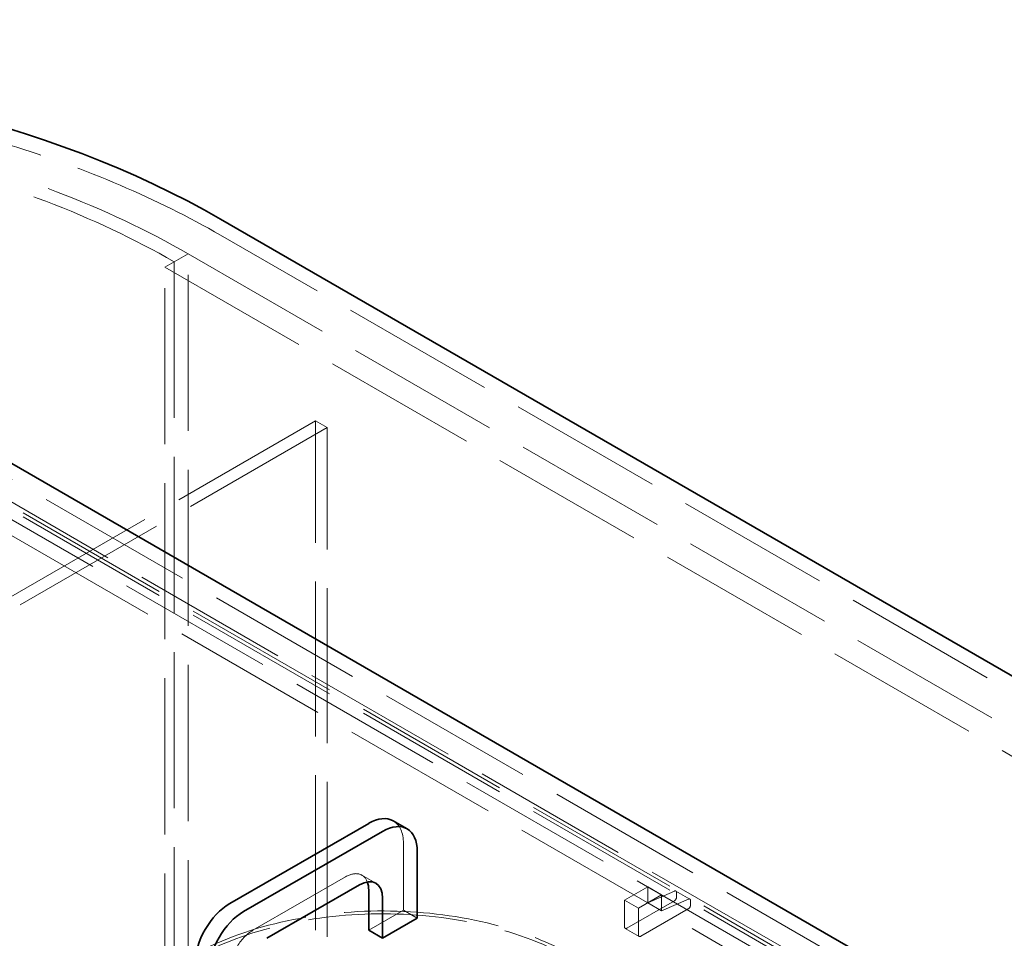
# Model space of a CAD drawing. Units: millimetres. Extents: x 4826 to 10681, y 10696 to 14892.
# Drawn here: x 9267 to 9868, y 13101 to 13662 of the extents above; entities that cross this region are included whole.
import ezdxf

# ---------------------------------------------------------------- set-up
doc = ezdxf.new("R2010")
doc.units = ezdxf.units.MM
doc.header["$LTSCALE"] = 44
doc.linetypes.add('DASHED', pattern=[0.2068, 0.1655, -0.0413])
doc.layers.add('Hidden (ISO)', color=1, linetype='DASHED', lineweight=18, true_color=0xff0000)
doc.layers.add('Visible (ISO)', color=7, linetype='Continuous', lineweight=35)

msp = doc.modelspace()

# ---------------------------------------------------------------- linework, layer by layer
at = {"layer": 'Hidden (ISO)', "ltscale": 12.979741}
for p, q in [((10471.37, 12905.67), (9389.5, 13530.29)), ((9369.7, 13518.86), (10451.58, 12894.24)), ((9355.56, 13510.69), (10437.43, 12886.07))]:
    msp.add_line(p, q, dxfattribs=at)
at = {"layer": 'Hidden (ISO)', "ltscale": 2.538267}
for p, q in [((9369.7, 13518.86), (9355.56, 13510.69)), ((9650.42, 13132.25), (9636.28, 13124.08)), ((9636.28, 13124.08), (9636.28, 13107.75)), ((9644.77, 13119.18), (9658.91, 13127.35)), ((9644.77, 13102.85), (9644.77, 13119.18))]:
    msp.add_line(p, q, dxfattribs=at)
at = {"layer": 'Hidden (ISO)', "ltscale": 1.52292}
for p, q in [((9369.7, 13518.86), (9361.22, 13513.96)), ((9475.87, 13139.36), (9484.35, 13134.46)), ((9650.42, 13132.25), (9658.91, 13127.35)), ((9650.42, 13122.45), (9650.42, 13132.25)), ((9667.69, 13129.67), (9676.17, 13124.77)), ((9636.28, 13124.08), (9644.77, 13119.18)), ((9650.42, 13122.45), (9658.91, 13117.55)), ((9658.91, 13127.35), (9658.91, 13117.55)), ((9501.22, 13117.96), (9509.71, 13113.06)), ((9636.7, 13106.84), (9645.18, 13101.94))]:
    msp.add_line(p, q, dxfattribs=at)
at = {"layer": 'Hidden (ISO)', "ltscale": 13.09639}
for p, q in [((9369.7, 12457.41), (9369.7, 13518.86)), ((9369.7, 12457.41), (9369.7, 13518.86)), ((9361.22, 13513.96), (9361.22, 12452.51)), ((9355.56, 12449.25), (9355.56, 13510.69))]:
    msp.add_line(p, q, dxfattribs=at)
at = {"layer": 'Hidden (ISO)', "ltscale": 13.187973}
for p, q in [((9781.95, 13080.81), (9145.55, 13448.23)), ((9133.53, 13441.29), (9769.92, 13073.87)), ((9124.34, 13435.98), (9760.73, 13068.56)), ((9767.8, 13072.64), (9131.41, 13440.07)), ((9767.8, 13070.19), (9131.41, 13437.62)), ((9760.73, 13058.76), (9124.34, 13426.19))]:
    msp.add_line(p, q, dxfattribs=at)
at = {"layer": 'Hidden (ISO)', "ltscale": 13.217279}
for p, q in [((9447.48, 13416.8), (8751.69, 13015.08)), ((9454.56, 13412.71), (8758.76, 13011))]:
    msp.add_line(p, q, dxfattribs=at)
at = {"layer": 'Hidden (ISO)', "ltscale": 12.998898}
for p, q in [((9447.48, 12396.18), (9447.48, 13416.8)), ((9454.56, 12392.09), (9454.56, 13412.71))]:
    msp.add_line(p, q, dxfattribs=at)
at = {"layer": 'Hidden (ISO)', "ltscale": 1.269084}
msp.add_line((9454.56, 13412.71), (9447.48, 13416.8), dxfattribs=at)
at = {"layer": 'Hidden (ISO)', "ltscale": 6.345819}
msp.add_line((9501.22, 13117.96), (9501.22, 13158.78), dxfattribs=at)
at = {"layer": 'Hidden (ISO)', "ltscale": 12.894906}
msp.add_line((9409.3, 13105.71), (9465.87, 13138.37), dxfattribs=at)
at = {"layer": 'Hidden (ISO)', "ltscale": 2.970426}
for p, q in [((9666.86, 13129.66), (9650.42, 13122.45)), ((9658.91, 13117.55), (9675.34, 13124.76))]:
    msp.add_line(p, q, dxfattribs=at)
at = {"layer": 'Hidden (ISO)', "ltscale": 0.409294}
for p, q in [((9668.1, 13126.12), (9668.1, 13128.76)), ((9676.59, 13123.86), (9676.59, 13121.22))]:
    msp.add_line(p, q, dxfattribs=at)
at = {"layer": 'Hidden (ISO)', "ltscale": 5.203553}
for p, q in [((9637.7, 13106.94), (9666.69, 13123.67)), ((9675.17, 13118.77), (9646.18, 13102.04))]:
    msp.add_line(p, q, dxfattribs=at)
at = {"layer": 'Hidden (ISO)', "ltscale": 3.807451}
msp.add_line((9480.01, 13105.71), (9501.22, 13117.96), dxfattribs=at)
at = {"layer": 'Hidden (ISO)', "ltscale": 13.231266}
msp.add_ellipse((9007.66, 13309.83), major_axis=(-540, 0), ratio=0.57735, start_param=3.926991, end_param=6.283185, dxfattribs=at)
at = {"layer": 'Hidden (ISO)', "ltscale": 12.963374}
msp.add_ellipse((9007.66, 13309.83), major_axis=(-512, 0), ratio=0.57735, start_param=3.926991, end_param=7.068583, dxfattribs=at)
at = {"layer": 'Hidden (ISO)', "ltscale": 12.984149}
msp.add_ellipse((9007.66, 13309.83), major_axis=(-500, 0), ratio=0.57735, start_param=3.926991, end_param=7.068583, dxfattribs=at)
at = {"layer": 'Hidden (ISO)', "ltscale": 2.990344}
msp.add_ellipse((9480.01, 13146.54), major_axis=(15, 25.98), ratio=0.57735, start_param=5.497787, end_param=6.283185, dxfattribs=at)
at = {"layer": 'Hidden (ISO)', "ltscale": 3.105712}
msp.add_ellipse((9465.87, 13122.04), major_axis=(10, 17.32), ratio=0.57735, start_param=5.845036, end_param=7.068583, dxfattribs=at)
at = {"layer": 'Hidden (ISO)', "ltscale": 0.36831}
for centre in [(9666.69, 13127.94), (9675.17, 13123.04)]:
    msp.add_ellipse(centre, major_axis=(1, 1.73), ratio=0.57735, start_param=5.497787, end_param=6.949155, dxfattribs=at)
at = {"layer": 'Hidden (ISO)', "ltscale": 13.030946}
msp.add_ellipse((9488.5, 13020.8), major_axis=(167.5, 0), ratio=0.57735, start_param=3.926991, end_param=10.201449, dxfattribs=at)
at = {"layer": 'Hidden (ISO)', "ltscale": 13.309458}
msp.add_ellipse((9488.5, 13020.8), major_axis=(164.5, 0), ratio=0.57735, start_param=3.926991, end_param=10.201449, dxfattribs=at)
at = {"layer": 'Hidden (ISO)', "ltscale": 0.398626}
for centre, major_axis, start_param, end_param in [((9666.69, 13125.31), (1, 1.73), 3.926991, 5.497787), ((9675.17, 13120.41), (-1, -1.73), 0.785398, 2.356194), ((9637.7, 13108.57), (-1, -1.73), 5.497787, 7.068583), ((9646.18, 13103.67), (-1, -1.73), 5.497787, 7.068583)]:
    msp.add_ellipse(centre, major_axis=major_axis, ratio=0.57735, start_param=start_param, end_param=end_param, dxfattribs=at)
at = {"layer": 'Hidden (ISO)', "ltscale": 3.987158}
msp.add_ellipse((9409.3, 13089.38), major_axis=(10, 17.32), ratio=0.57735, start_param=0.785398, end_param=2.356194, dxfattribs=at)
at = {"layer": 'Visible (ISO)'}
for p, q in [((9389.5, 13540.09), (10471.37, 12915.47)), ((9145.55, 13458.03), (9781.95, 13090.61)), ((9480.01, 13171.03), (9395.16, 13122.04)), ((9495.01, 13172.52), (9503.5, 13167.62)), ((9403.64, 13117.14), (9488.5, 13166.13)), ((9509.71, 13153.88), (9509.71, 13113.06)), ((9474.35, 13133.47), (9417.79, 13100.81)), ((9480.01, 13130.21), (9480.01, 13105.71)), ((9488.5, 13100.81), (9488.5, 13125.31)), ((9509.71, 13113.06), (9488.5, 13100.81)), ((9480.01, 13105.71), (9488.5, 13100.81))]:
    msp.add_line(p, q, dxfattribs=at)
for centre, major_axis, start_param, end_param in [((9007.66, 13319.63), (-540, 0), 3.926991, 7.068583), ((9480.01, 13146.54), (15, 25.98), 0, 0.785398), ((9488.5, 13141.64), (15, 25.98), 5.497787, 7.068583), ((9474.35, 13117.14), (10, 17.32), 5.497787, 7.068583), ((9465.87, 13122.04), (-10, -17.32), 2.356194, 2.703444), ((9395.16, 13097.55), (-15, -25.98), 3.926991, 5.497787), ((9403.64, 13092.65), (15, 25.98), 0.785398, 2.356194)]:
    msp.add_ellipse(centre, major_axis=major_axis, ratio=0.57735, start_param=start_param, end_param=end_param, dxfattribs=at)

doc.saveas('drawing.dxf')
